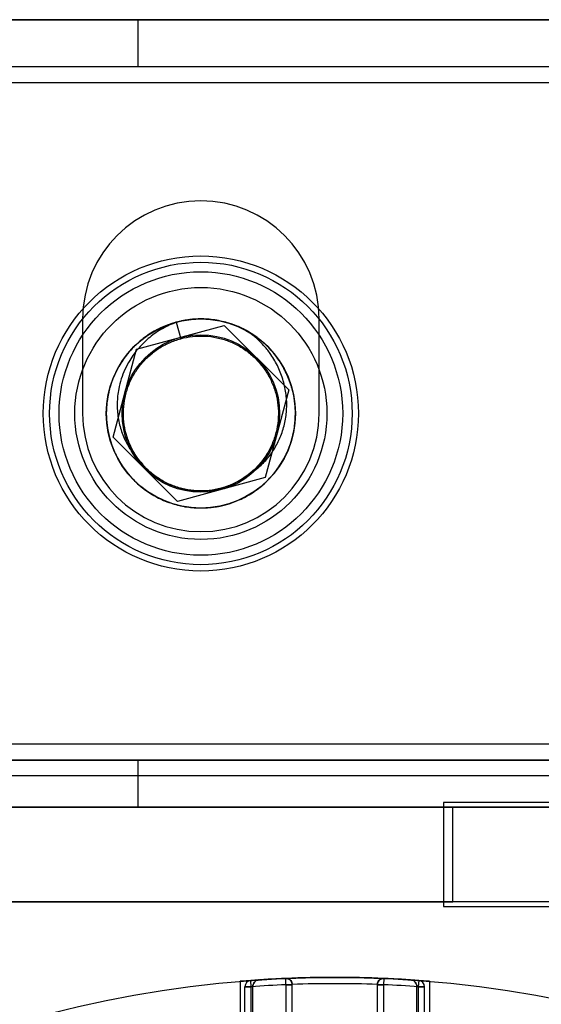
# Model space of a CAD drawing. Units: millimetres. Extents: x 5 to 292, y -15 to 205.
# Drawn here: x 61 to 61, y 91 to 93 of the extents above; entities that cross this region are included whole.
import ezdxf

# ---------------------------------------------------------------- set-up
doc = ezdxf.new("R2010")
doc.units = ezdxf.units.MM

msp = doc.modelspace()

# ---------------------------------------------------------------- linework, layer by layer
at = {"color": 7, "linetype": 'Continuous', "lineweight": 25}
for p, q in [((66.1008, 92.6925), (60.2827, 92.6925)), ((60.6463, 92.6925), (60.8736, 92.6925)), ((101.2827, 92.6925), (60.6463, 92.6925)), ((60.8736, 92.6925), (63.0554, 92.6925)), ((60.8736, 92.6925), (60.8736, 92.6243)), ((60.8736, 92.6243), (60.6463, 92.6243)), ((101.2827, 92.6243), (60.6463, 92.6243)), ((63.0554, 92.6243), (60.8736, 92.6243)), ((101.2827, 92.6016), (60.6463, 92.6016)), ((60.794, 92.2607), (60.794, 92.1243)), ((61.1349, 92.1243), (61.1349, 92.2607)), ((60.8715, 92.2169), (60.9982, 92.2511)), ((60.9289, 92.2559), (60.9354, 92.2322)), ((60.9982, 92.2511), (61.0912, 92.1585)), ((60.8378, 92.0901), (60.8715, 92.2169)), ((61.0912, 92.1585), (61.0574, 92.0317)), ((60.9308, 91.9975), (60.8378, 92.0901)), ((61.0574, 92.0317), (60.9308, 91.9975)), ((101.2827, 91.647), (60.6463, 91.647)), ((60.6463, 91.6243), (60.8736, 91.6243)), ((101.2827, 91.6243), (60.6463, 91.6243)), ((60.8736, 91.6243), (63.0554, 91.6243)), ((60.8736, 91.6243), (60.8736, 91.5561)), ((66.3281, 91.6016), (60.2827, 91.6016)), ((61.7963, 91.5629), (61.3145, 91.5629)), ((61.3145, 91.5629), (61.3145, 91.4129)), ((66.3281, 91.5561), (60.2827, 91.5561)), ((60.419, 91.5561), (61.3281, 91.5561)), ((60.8736, 91.5561), (60.6463, 91.5561)), ((101.2827, 91.5561), (60.6463, 91.5561)), ((60.8736, 91.5561), (63.0554, 91.5561)), ((61.3281, 91.5561), (61.7827, 91.5561)), ((61.3281, 91.4197), (61.3281, 91.5561)), ((66.3281, 91.4197), (60.2827, 91.4197)), ((60.419, 91.4197), (61.3281, 91.4197)), ((61.7827, 91.4197), (61.3281, 91.4197)), ((61.3145, 91.4129), (61.7963, 91.4129)), ((61.0213, 91.305), (61.0213, 91.2365)), ((61.0372, 91.2971), (61.0365, 91.3062)), ((61.0372, 91.2971), (61.0365, 91.3062)), ((61.0372, 91.2971), (61.0365, 91.3062)), ((61.0372, 91.2971), (61.0365, 91.3062)), ((61.0872, 91.3), (61.0868, 91.3091)), ((61.0872, 91.3), (61.0868, 91.3091)), ((61.2285, 91.3091), (61.2281, 91.3)), ((61.2285, 91.3091), (61.2281, 91.3)), ((61.2788, 91.3062), (61.2781, 91.2971)), ((61.2788, 91.3062), (61.2781, 91.2971)), ((61.2788, 91.3062), (61.2781, 91.2971)), ((61.2788, 91.3062), (61.2781, 91.2971)), ((61.294, 91.305), (61.294, 91.2365)), ((61.0281, 91.2371), (61.0281, 91.2971)), ((61.0372, 91.2971), (61.0281, 91.2971)), ((61.0281, 91.2971), (61.0372, 91.2971)), ((61.0372, 91.2971), (61.0281, 91.2971)), ((61.0281, 91.2971), (61.0372, 91.2971)), ((61.0372, 91.2378), (61.0372, 91.2971)), ((61.0395, 91.2973), (61.0395, 91.2979)), ((61.0395, 91.2979), (61.0395, 91.2973)), ((61.0395, 91.238), (61.0395, 91.2973)), ((61.0872, 91.3), (61.0872, 91.2409)), ((61.0963, 91.3), (61.0872, 91.3)), ((61.0872, 91.3), (61.0963, 91.3)), ((61.0963, 91.2413), (61.0963, 91.3)), ((61.219, 91.2413), (61.219, 91.3)), ((61.2281, 91.3), (61.219, 91.3)), ((61.219, 91.3), (61.2281, 91.3)), ((61.2281, 91.3), (61.2281, 91.2409)), ((61.2758, 91.2973), (61.2758, 91.2979)), ((61.2758, 91.2979), (61.2758, 91.2973)), ((61.2758, 91.238), (61.2758, 91.2973)), ((61.2781, 91.2971), (61.2781, 91.2378)), ((61.2872, 91.2971), (61.2781, 91.2971)), ((61.2781, 91.2971), (61.2872, 91.2971)), ((61.2872, 91.2971), (61.2781, 91.2971)), ((61.2781, 91.2971), (61.2872, 91.2971)), ((61.2872, 91.2371), (61.2872, 91.2971))]:
    msp.add_line(p, q, dxfattribs=at)
for centre, radius in [((60.9645, 92.1243), 0.2273), ((60.9645, 92.1243), 0.2273), ((60.9645, 92.1243), 0.2182), ((60.9645, 92.1243), 0.2182), ((60.9645, 92.1243), 0.2045), ((60.9645, 92.1243), 0.2045), ((60.9645, 92.1243), 0.1818), ((60.9645, 92.1243), 0.1818), ((60.9645, 92.1243), 0.1364), ((60.9645, 92.1243), 0.1136), ((60.9645, 92.1243), 0.1136), ((61.1577, 89.6743), 1.6364), ((61.1577, 89.6743), 1.6364)]:
    msp.add_circle(centre, radius, dxfattribs=at)
for centre, radius, start, end in [((60.9645, 92.2607), 0.1705, 0, 180), ((60.9645, 92.2607), 0.1705, 0, 180), ((60.9645, 92.1243), 0.1364, 60.107, 105.107), ((60.9645, 92.1243), 0.1364, 105.107, 60.107), ((60.9645, 92.1243), 0.1705, 180, 0), ((60.9645, 92.1243), 0.1705, 180, 0), ((61.1577, 89.6743), 1.6364, 85.2198, 94.7802), ((61.1577, 89.6743), 1.6364, 85.2198, 94.7802), ((61.0372, 91.2971), 0.00909, 94.2451, 180), ((61.0372, 91.2971), 0.00909, 94.2451, 180), ((61.0372, 91.2971), 0.00909, 94.2451, 180), ((61.0372, 91.2971), 0.00909, 94.2451, 180), ((61.1577, 89.6743), 1.6364, 92.4815, 94.2451), ((61.1577, 89.6743), 1.6364, 92.4815, 94.2451), ((61.1577, 89.6743), 1.6364, 93.8439, 94.2451), ((61.1577, 89.6743), 1.6364, 93.8439, 94.2451), ((61.1577, 89.6743), 1.6364, 87.5185, 92.4815), ((61.1577, 89.6743), 1.6364, 87.5185, 92.4815), ((61.0872, 91.3), 0.00909, 0, 92.4815), ((61.0872, 91.3), 0.00909, 0, 92.4815), ((61.2281, 91.3), 0.00909, 87.5185, 180), ((61.2281, 91.3), 0.00909, 87.5185, 180), ((61.1577, 89.6743), 1.6364, 85.7549, 87.5185), ((61.1577, 89.6743), 1.6364, 85.7549, 87.5185), ((61.1577, 89.6743), 1.6364, 85.7549, 86.1561), ((61.1577, 89.6743), 1.6364, 85.7549, 86.1561), ((61.2781, 91.2971), 0.00909, 0, 85.7549), ((61.2781, 91.2971), 0.00909, 0, 85.7549), ((61.2781, 91.2971), 0.00909, 0, 85.7549), ((61.2781, 91.2971), 0.00909, 0, 85.7549), ((61.1577, 89.6743), 1.6273, 92.4815, 94.2451), ((61.1577, 89.6743), 1.6273, 92.4815, 94.2451), ((61.1577, 89.6743), 1.6273, 94.1648, 94.2451), ((61.1577, 89.6743), 1.6273, 94.1648, 94.2451), ((61.1577, 89.6743), 1.6273, 87.8386, 92.1614), ((61.1577, 89.6743), 1.6273, 87.8386, 92.1614), ((61.0872, 91.3), 0.00909, 0, 2.3214), ((61.0872, 91.3), 0.00909, 0, 2.3214), ((61.2281, 91.3), 0.00909, 177.6786, 180), ((61.2281, 91.3), 0.00909, 177.6786, 180), ((61.1577, 89.6743), 1.6273, 85.7549, 87.5185), ((61.1577, 89.6743), 1.6273, 85.7549, 87.5185), ((61.1577, 89.6743), 1.6273, 85.7549, 85.8352), ((61.1577, 89.6743), 1.6273, 85.7549, 85.8352)]:
    msp.add_arc(centre, radius, start, end, dxfattribs=at)
for points, knots in [([(60.9289, 92.2559), (60.9358, 92.2575), (60.9497, 92.2606), (60.9713, 92.261), (60.9928, 92.2583), (61.0134, 92.2522), (61.0327, 92.243), (61.0504, 92.2309), (61.066, 92.2162), (61.0792, 92.199), (61.0895, 92.1801), (61.0967, 92.16), (61.1006, 92.139), (61.1013, 92.1175), (61.0985, 92.096), (61.0924, 92.0753), (61.0832, 92.0561), (61.0711, 92.0384), (61.0564, 92.0228), (61.0392, 92.0095), (61.0203, 91.9993), (61.0002, 91.9921), (60.9792, 91.9882), (60.9577, 91.9875), (60.9362, 91.9903), (60.9155, 91.9964), (60.8963, 92.0056), (60.8786, 92.0176), (60.863, 92.0324), (60.8497, 92.0496), (60.8395, 92.0685), (60.8323, 92.0886), (60.8284, 92.1096), (60.8277, 92.1311), (60.8305, 92.1526), (60.8366, 92.1732), (60.8458, 92.1925), (60.8578, 92.2102), (60.8726, 92.2258), (60.8898, 92.239), (60.9087, 92.2493), (60.9288, 92.2565), (60.9498, 92.2604), (60.9713, 92.2611), (60.9928, 92.2583), (61.0134, 92.2522), (61.0327, 92.243), (61.0504, 92.2309), (61.066, 92.2162), (61.0792, 92.199), (61.0895, 92.1801), (61.0967, 92.16), (61.1006, 92.139), (61.1013, 92.1175), (61.0985, 92.096), (61.0924, 92.0753), (61.0832, 92.0561), (61.0711, 92.0384), (61.0564, 92.0228), (61.0392, 92.0095), (61.0203, 91.9993), (61.0002, 91.9921), (60.9792, 91.9882), (60.9577, 91.9875), (60.9362, 91.9903), (60.9155, 91.9964), (60.8963, 92.0056), (60.8786, 92.0176), (60.863, 92.0324), (60.8497, 92.0496), (60.8395, 92.0685), (60.8323, 92.0886), (60.8284, 92.1096), (60.8277, 92.1311), (60.8305, 92.1526), (60.8366, 92.1732), (60.8458, 92.1925), (60.8578, 92.2102), (60.8726, 92.2258), (60.8898, 92.239), (60.9087, 92.2493), (60.9288, 92.2565), (60.9498, 92.2604), (60.9713, 92.2611), (60.9928, 92.2583), (61.0134, 92.2522), (61.0327, 92.243), (61.0504, 92.2309), (61.066, 92.2162), (61.0792, 92.199), (61.0895, 92.1801), (61.0967, 92.16), (61.1006, 92.139), (61.1013, 92.1175), (61.0985, 92.096), (61.0924, 92.0753), (61.0832, 92.0561), (61.0711, 92.0384), (61.0564, 92.0228), (61.0392, 92.0095), (61.0203, 91.9993), (61.0002, 91.9921), (60.9792, 91.9882), (60.9577, 91.9875), (60.9362, 91.9903), (60.9155, 91.9964), (60.8963, 92.0056), (60.8786, 92.0176), (60.863, 92.0324), (60.8497, 92.0496), (60.8395, 92.0685), (60.8323, 92.0886), (60.8284, 92.1096), (60.8277, 92.1311), (60.8305, 92.1526), (60.8366, 92.1732), (60.8458, 92.1925), (60.8578, 92.2102), (60.8726, 92.2258), (60.8898, 92.239), (60.9087, 92.2493), (60.9288, 92.2565), (60.9498, 92.2604), (60.9713, 92.2611), (60.9928, 92.2583), (61.0134, 92.2522), (61.0327, 92.243), (61.0504, 92.2309), (61.066, 92.2162), (61.0792, 92.199), (61.0895, 92.1801), (61.0967, 92.16), (61.1006, 92.139), (61.1013, 92.1175), (61.0985, 92.096), (61.0924, 92.0753), (61.0832, 92.0561), (61.0711, 92.0384), (61.0564, 92.0228), (61.0392, 92.0095), (61.0203, 91.9993), (61.0002, 91.9921), (60.9792, 91.9882), (60.9577, 91.9875), (60.9362, 91.9903), (60.9155, 91.9964), (60.8963, 92.0056), (60.8786, 92.0176), (60.863, 92.0324), (60.8497, 92.0496), (60.8395, 92.0685), (60.8323, 92.0886), (60.8284, 92.1096), (60.8277, 92.1311), (60.8305, 92.1526), (60.8366, 92.1732), (60.8458, 92.1925), (60.8578, 92.2102), (60.8726, 92.2258), (60.8898, 92.239), (60.9087, 92.2493), (60.9288, 92.2565), (60.9498, 92.2604), (60.9713, 92.2611), (60.9928, 92.2583), (61.0134, 92.2522), (61.0327, 92.243), (61.0504, 92.2309), (61.066, 92.2162), (61.0792, 92.199), (61.0895, 92.1801), (61.0967, 92.16), (61.1006, 92.139), (61.1013, 92.1175), (61.0985, 92.096), (61.0924, 92.0753), (61.0832, 92.0561), (61.0711, 92.0384), (61.0564, 92.0228), (61.0392, 92.0095), (61.0203, 91.9993), (61.0002, 91.9921), (60.9792, 91.9882), (60.9577, 91.9875), (60.9362, 91.9903), (60.9155, 91.9964), (60.8963, 92.0056), (60.8786, 92.0176), (60.863, 92.0324), (60.8497, 92.0496), (60.8395, 92.0685), (60.8323, 92.0886), (60.8284, 92.1096), (60.8277, 92.1311), (60.8305, 92.1526), (60.8366, 92.1732), (60.8458, 92.1925), (60.8578, 92.2102), (60.8726, 92.2258), (60.8898, 92.239), (60.9087, 92.2493), (60.9288, 92.2565), (60.9498, 92.2604), (60.9713, 92.2611), (60.9928, 92.2583), (61.0134, 92.2522), (61.0327, 92.243), (61.0504, 92.2309), (61.066, 92.2162), (61.0792, 92.199), (61.0895, 92.1801), (61.0967, 92.16), (61.1006, 92.139), (61.1013, 92.1175), (61.0985, 92.096), (61.0924, 92.0753), (61.0832, 92.0561), (61.0711, 92.0384), (61.0564, 92.0228), (61.0392, 92.0095), (61.0203, 91.9993), (61.0002, 91.9921), (60.9792, 91.9882), (60.9577, 91.9875), (60.9362, 91.9903), (60.9155, 91.9964), (60.8963, 92.0056), (60.8786, 92.0176), (60.863, 92.0324), (60.8497, 92.0496), (60.8395, 92.0685), (60.8323, 92.0886), (60.8284, 92.1096), (60.8277, 92.1311), (60.8305, 92.1526), (60.8366, 92.1732), (60.8458, 92.1925), (60.8578, 92.2102), (60.8726, 92.2258), (60.8898, 92.239), (60.9087, 92.2493), (60.9288, 92.2565), (60.9498, 92.2604), (60.9713, 92.2611), (60.9928, 92.2583), (61.0134, 92.2522), (61.0327, 92.243), (61.0504, 92.2309), (61.066, 92.2162), (61.0792, 92.199), (61.0895, 92.1801), (61.0967, 92.16), (61.1006, 92.139), (61.1013, 92.1175), (61.0985, 92.096), (61.0924, 92.0753), (61.0832, 92.0561), (61.0711, 92.0384), (61.0564, 92.0228), (61.0392, 92.0095), (61.0203, 91.9993), (61.0002, 91.9921), (60.9792, 91.9882), (60.9577, 91.9875), (60.9362, 91.9903), (60.9155, 91.9964), (60.8963, 92.0056), (60.8786, 92.0176), (60.863, 92.0324), (60.8497, 92.0496), (60.8395, 92.0685), (60.8323, 92.0886), (60.8284, 92.1096), (60.8277, 92.1311), (60.8305, 92.1526), (60.8366, 92.1732), (60.8458, 92.1925), (60.8578, 92.2102), (60.8726, 92.2258), (60.8898, 92.239), (60.9087, 92.2493), (60.9288, 92.2565), (60.9498, 92.2604), (60.9713, 92.2611), (60.9928, 92.2583), (61.0134, 92.2522), (61.0327, 92.243), (61.0504, 92.2309), (61.066, 92.2162), (61.0792, 92.199), (61.0895, 92.1801), (61.0967, 92.16), (61.1006, 92.139), (61.1013, 92.1175), (61.0985, 92.096), (61.0924, 92.0753), (61.0832, 92.0561), (61.0711, 92.0384), (61.0564, 92.0228), (61.0392, 92.0095), (61.0203, 91.9993), (61.0002, 91.9921), (60.9792, 91.9882), (60.9577, 91.9875), (60.9362, 91.9903), (60.9155, 91.9964), (60.8963, 92.0056), (60.8786, 92.0176), (60.863, 92.0324), (60.8497, 92.0496), (60.8395, 92.0685), (60.8323, 92.0886), (60.8284, 92.1096), (60.8277, 92.1311), (60.8305, 92.1526), (60.8366, 92.1732), (60.8458, 92.1925), (60.8578, 92.2102), (60.8726, 92.2258), (60.8898, 92.239), (60.9087, 92.2493), (60.9288, 92.2565), (60.9498, 92.2604), (60.9713, 92.2611), (60.9928, 92.2583), (61.0134, 92.2522), (61.0327, 92.243), (61.0504, 92.2309), (61.066, 92.2162), (61.0792, 92.199), (61.0895, 92.1801), (61.0967, 92.16), (61.1006, 92.139), (61.1013, 92.1175), (61.0985, 92.096), (61.0924, 92.0753), (61.0832, 92.0561), (61.0711, 92.0384), (61.0564, 92.0228), (61.0392, 92.0095), (61.0203, 91.9993), (61.0002, 91.9921), (60.9792, 91.9882), (60.9577, 91.9875), (60.9362, 91.9903), (60.9155, 91.9964), (60.8963, 92.0056), (60.8786, 92.0176), (60.863, 92.0324), (60.8497, 92.0496), (60.8395, 92.0685), (60.8323, 92.0886), (60.8284, 92.1096), (60.8277, 92.1311), (60.8305, 92.1526), (60.8366, 92.1732), (60.8458, 92.1925), (60.8578, 92.2102), (60.8726, 92.2258), (60.8898, 92.239), (60.9086, 92.2495), (60.9222, 92.2538), (60.9289, 92.2559)], [0, 0, 0, 0, 0.002743, 0.005538, 0.008351, 0.011146, 0.013889, 0.016632, 0.019427, 0.02224, 0.025035, 0.027778, 0.030521, 0.033316, 0.036129, 0.038924, 0.041667, 0.04441, 0.047205, 0.050017, 0.052812, 0.055556, 0.058299, 0.061094, 0.063906, 0.066701, 0.069444, 0.072188, 0.074983, 0.077795, 0.08059, 0.083333, 0.086076, 0.088871, 0.091684, 0.094479, 0.097222, 0.099965, 0.10276, 0.105573, 0.108368, 0.111111, 0.113854, 0.116649, 0.119462, 0.122257, 0.125, 0.127743, 0.130538, 0.133351, 0.136146, 0.138889, 0.141632, 0.144427, 0.14724, 0.150035, 0.152778, 0.155521, 0.158316, 0.161129, 0.163924, 0.166667, 0.16941, 0.172205, 0.175017, 0.177812, 0.180556, 0.183299, 0.186094, 0.188906, 0.191701, 0.194444, 0.197188, 0.199983, 0.202795, 0.20559, 0.208333, 0.211076, 0.213871, 0.216684, 0.219479, 0.222222, 0.224965, 0.22776, 0.230573, 0.233368, 0.236111, 0.238854, 0.241649, 0.244462, 0.247257, 0.25, 0.252743, 0.255538, 0.258351, 0.261146, 0.263889, 0.266632, 0.269427, 0.27224, 0.275035, 0.277778, 0.280521, 0.283316, 0.286129, 0.288924, 0.291667, 0.29441, 0.297205, 0.300017, 0.302812, 0.305556, 0.308299, 0.311094, 0.313906, 0.316701, 0.319444, 0.322188, 0.324983, 0.327795, 0.33059, 0.333333, 0.336076, 0.338871, 0.341684, 0.344479, 0.347222, 0.349965, 0.35276, 0.355573, 0.358368, 0.361111, 0.363854, 0.366649, 0.369462, 0.372257, 0.375, 0.377743, 0.380538, 0.383351, 0.386146, 0.388889, 0.391632, 0.394427, 0.39724, 0.400035, 0.402778, 0.405521, 0.408316, 0.411129, 0.413924, 0.416667, 0.41941, 0.422205, 0.425017, 0.427812, 0.430556, 0.433299, 0.436094, 0.438906, 0.441701, 0.444444, 0.447188, 0.449983, 0.452795, 0.45559, 0.458333, 0.461076, 0.463871, 0.466684, 0.469479, 0.472222, 0.474965, 0.47776, 0.480573, 0.483368, 0.486111, 0.488854, 0.491649, 0.494462, 0.497257, 0.5, 0.502743, 0.505538, 0.508351, 0.511146, 0.513889, 0.516632, 0.519427, 0.52224, 0.525035, 0.527778, 0.530521, 0.533316, 0.536129, 0.538924, 0.541667, 0.54441, 0.547205, 0.550017, 0.552812, 0.555556, 0.558299, 0.561094, 0.563906, 0.566701, 0.569444, 0.572188, 0.574983, 0.577795, 0.58059, 0.583333, 0.586076, 0.588871, 0.591684, 0.594479, 0.597222, 0.599965, 0.60276, 0.605573, 0.608368, 0.611111, 0.613854, 0.616649, 0.619462, 0.622257, 0.625, 0.627743, 0.630538, 0.633351, 0.636146, 0.638889, 0.641632, 0.644427, 0.64724, 0.650035, 0.652778, 0.655521, 0.658316, 0.661129, 0.663924, 0.666667, 0.66941, 0.672205, 0.675017, 0.677812, 0.680556, 0.683299, 0.686094, 0.688906, 0.691701, 0.694444, 0.697188, 0.699983, 0.702795, 0.70559, 0.708333, 0.711076, 0.713871, 0.716684, 0.719479, 0.722222, 0.724965, 0.72776, 0.730573, 0.733368, 0.736111, 0.738854, 0.741649, 0.744462, 0.747257, 0.75, 0.752743, 0.755538, 0.758351, 0.761146, 0.763889, 0.766632, 0.769427, 0.77224, 0.775035, 0.777778, 0.780521, 0.783316, 0.786129, 0.788924, 0.791667, 0.79441, 0.797205, 0.800017, 0.802812, 0.805556, 0.808299, 0.811094, 0.813906, 0.816701, 0.819444, 0.822188, 0.824983, 0.827795, 0.83059, 0.833333, 0.836076, 0.838871, 0.841684, 0.844479, 0.847222, 0.849965, 0.85276, 0.855573, 0.858368, 0.861111, 0.863854, 0.866649, 0.869462, 0.872257, 0.875, 0.877743, 0.880538, 0.883351, 0.886146, 0.888889, 0.891632, 0.894427, 0.89724, 0.900035, 0.902778, 0.905521, 0.908316, 0.911129, 0.913924, 0.916667, 0.91941, 0.922205, 0.925017, 0.927812, 0.930556, 0.933299, 0.936094, 0.938906, 0.941701, 0.944444, 0.947188, 0.949983, 0.952795, 0.95559, 0.958333, 0.961076, 0.963871, 0.966684, 0.969479, 0.972222, 0.974965, 0.97776, 0.980573, 0.983368, 0.986111, 0.988854, 0.991649, 0.994462, 0.997257, 1, 1, 1, 1]), ([(60.9289, 92.2559), (60.9222, 92.2531), (60.9086, 92.2473), (60.8904, 92.2346), (60.8745, 92.2191), (60.8628, 92.2032), (60.8548, 92.188), (60.8494, 92.1742), (60.8452, 92.1579), (60.8433, 92.139), (60.8447, 92.1181), (60.8497, 92.0981), (60.8572, 92.0811), (60.8661, 92.067), (60.8727, 92.0597), (60.8759, 92.0561)], [0, 0, 0, 0, 0.090277, 0.180553, 0.2708, 0.361047, 0.421201, 0.481552, 0.541673, 0.62749, 0.713308, 0.796704, 0.880051, 0.940025, 1, 1, 1, 1]), ([(61.0327, 92.0358), (61.0379, 92.0392), (61.0483, 92.0462), (61.0614, 92.0598), (61.0721, 92.0752), (61.0805, 92.0924), (61.0862, 92.1113), (61.0888, 92.1313), (61.088, 92.1516), (61.0838, 92.1719), (61.0764, 92.1913), (61.0669, 92.2081), (61.0561, 92.2218), (61.045, 92.2331), (61.0366, 92.2394), (61.0324, 92.2425)], [0, 0, 0, 0, 0.076564, 0.153128, 0.229552, 0.306002, 0.387831, 0.469661, 0.552919, 0.636217, 0.721793, 0.807368, 0.871501, 0.935867, 1, 1, 1, 1]), ([(60.8759, 92.0561), (60.8731, 92.0601), (60.8674, 92.0681), (60.861, 92.0813), (60.856, 92.096), (60.8529, 92.1122), (60.8524, 92.1299), (60.8547, 92.1475), (60.8597, 92.1644), (60.8672, 92.1802), (60.8771, 92.1947), (60.8892, 92.2075), (60.9032, 92.2183), (60.9188, 92.2268), (60.9352, 92.2326), (60.9524, 92.2359), (60.9701, 92.2364), (60.9877, 92.2341), (61.0046, 92.2291), (61.0204, 92.2216), (61.0349, 92.2117), (61.0477, 92.1996), (61.0585, 92.1855), (61.067, 92.17), (61.0728, 92.1535), (61.0761, 92.1363), (61.0766, 92.1187), (61.0743, 92.1011), (61.0693, 92.0842), (61.0618, 92.0684), (61.0519, 92.0539), (61.0398, 92.0411), (61.0257, 92.0302), (61.0102, 92.0218), (60.9937, 92.016), (60.9765, 92.0127), (60.9589, 92.0122), (60.9413, 92.0145), (60.9244, 92.0195), (60.9094, 92.0266), (60.8965, 92.0352), (60.8855, 92.0448), (60.8757, 92.0559), (60.8675, 92.0682), (60.861, 92.0813), (60.856, 92.096), (60.8529, 92.1122), (60.8524, 92.1299), (60.8547, 92.1475), (60.8597, 92.1644), (60.8672, 92.1802), (60.8771, 92.1947), (60.8892, 92.2075), (60.9032, 92.2183), (60.9188, 92.2268), (60.9352, 92.2326), (60.9524, 92.2359), (60.9701, 92.2364), (60.9877, 92.2341), (61.0046, 92.2291), (61.0204, 92.2216), (61.0349, 92.2117), (61.0477, 92.1996), (61.0585, 92.1855), (61.067, 92.17), (61.0728, 92.1535), (61.0761, 92.1363), (61.0766, 92.1187), (61.0743, 92.1011), (61.0693, 92.0842), (61.0618, 92.0684), (61.0519, 92.0539), (61.0398, 92.0411), (61.0257, 92.0302), (61.0102, 92.0218), (60.9937, 92.016), (60.9765, 92.0127), (60.9589, 92.0122), (60.9413, 92.0145), (60.9244, 92.0195), (60.9094, 92.0266), (60.8965, 92.0352), (60.8855, 92.0448), (60.8757, 92.0559), (60.8675, 92.0682), (60.861, 92.0813), (60.856, 92.096), (60.8529, 92.1122), (60.8524, 92.1299), (60.8547, 92.1475), (60.8597, 92.1644), (60.8672, 92.1802), (60.8771, 92.1947), (60.8892, 92.2075), (60.9032, 92.2183), (60.9188, 92.2268), (60.9352, 92.2326), (60.9524, 92.2359), (60.9701, 92.2364), (60.9877, 92.2341), (61.0046, 92.2291), (61.0204, 92.2216), (61.0349, 92.2117), (61.0477, 92.1996), (61.0585, 92.1855), (61.067, 92.17), (61.0728, 92.1535), (61.0761, 92.1363), (61.0766, 92.1187), (61.0743, 92.1011), (61.0693, 92.0842), (61.0618, 92.0684), (61.0519, 92.0539), (61.0398, 92.0411), (61.0257, 92.0302), (61.0102, 92.0218), (60.9937, 92.016), (60.9765, 92.0127), (60.9589, 92.0122), (60.9413, 92.0145), (60.9244, 92.0195), (60.9094, 92.0266), (60.8965, 92.0352), (60.8855, 92.0448), (60.8757, 92.0559), (60.8675, 92.0682), (60.861, 92.0813), (60.856, 92.096), (60.8529, 92.1122), (60.8524, 92.1299), (60.8547, 92.1475), (60.8597, 92.1644), (60.8672, 92.1802), (60.8771, 92.1947), (60.8892, 92.2075), (60.9032, 92.2183), (60.9188, 92.2268), (60.9352, 92.2326), (60.9524, 92.2359), (60.9701, 92.2364), (60.9877, 92.2341), (61.0046, 92.2291), (61.0204, 92.2216), (61.0349, 92.2117), (61.0477, 92.1996), (61.0585, 92.1855), (61.067, 92.17), (61.0728, 92.1535), (61.0761, 92.1363), (61.0766, 92.1187), (61.0743, 92.1011), (61.0693, 92.0842), (61.0618, 92.0684), (61.0519, 92.0539), (61.0398, 92.0411), (61.0257, 92.0302), (61.0102, 92.0218), (60.9937, 92.016), (60.9765, 92.0127), (60.9589, 92.0122), (60.9413, 92.0145), (60.9244, 92.0195), (60.9094, 92.0266), (60.8965, 92.0352), (60.8855, 92.0448), (60.8757, 92.0559), (60.8675, 92.0682), (60.861, 92.0813), (60.856, 92.096), (60.8529, 92.1122), (60.8524, 92.1299), (60.8547, 92.1475), (60.8597, 92.1644), (60.8672, 92.1802), (60.8771, 92.1947), (60.8892, 92.2075), (60.9032, 92.2183), (60.9188, 92.2268), (60.9352, 92.2326), (60.9524, 92.2359), (60.9701, 92.2364), (60.9877, 92.2341), (61.0046, 92.2291), (61.0204, 92.2216), (61.0349, 92.2117), (61.0477, 92.1996), (61.0585, 92.1855), (61.067, 92.17), (61.0728, 92.1535), (61.0761, 92.1363), (61.0766, 92.1187), (61.0743, 92.1011), (61.0693, 92.0842), (61.0618, 92.0684), (61.0519, 92.0539), (61.0398, 92.0411), (61.0257, 92.0302), (61.0102, 92.0218), (60.9937, 92.016), (60.9765, 92.0127), (60.9589, 92.0122), (60.9413, 92.0145), (60.9244, 92.0195), (60.9094, 92.0266), (60.8965, 92.0352), (60.8855, 92.0448), (60.8757, 92.0559), (60.8675, 92.0682), (60.861, 92.0813), (60.856, 92.096), (60.8529, 92.1122), (60.8524, 92.1299), (60.8547, 92.1475), (60.8597, 92.1644), (60.8672, 92.1802), (60.8771, 92.1947), (60.8892, 92.2075), (60.9032, 92.2183), (60.9188, 92.2268), (60.9352, 92.2326), (60.9524, 92.2359), (60.9701, 92.2364), (60.9877, 92.2341), (61.0046, 92.2291), (61.0204, 92.2216), (61.0349, 92.2117), (61.0477, 92.1996), (61.0585, 92.1855), (61.067, 92.17), (61.0728, 92.1535), (61.0761, 92.1363), (61.0766, 92.1187), (61.0743, 92.1011), (61.0693, 92.0842), (61.0618, 92.0684), (61.0519, 92.0539), (61.0398, 92.0411), (61.0257, 92.0302), (61.0102, 92.0218), (60.9937, 92.016), (60.9765, 92.0127), (60.9589, 92.0122), (60.9413, 92.0145), (60.9244, 92.0195), (60.9094, 92.0266), (60.8965, 92.0352), (60.8855, 92.0448), (60.8757, 92.0559), (60.8675, 92.0682), (60.861, 92.0813), (60.856, 92.096), (60.8529, 92.1122), (60.8524, 92.1299), (60.8547, 92.1475), (60.8597, 92.1644), (60.8672, 92.1802), (60.8771, 92.1947), (60.8892, 92.2075), (60.9032, 92.2183), (60.9188, 92.2268), (60.9352, 92.2326), (60.9524, 92.2359), (60.9701, 92.2364), (60.9877, 92.2341), (61.0046, 92.2291), (61.0204, 92.2216), (61.0349, 92.2117), (61.0477, 92.1996), (61.0585, 92.1855), (61.067, 92.17), (61.0728, 92.1535), (61.0761, 92.1363), (61.0766, 92.1187), (61.0743, 92.1011), (61.0693, 92.0842), (61.0618, 92.0684), (61.0519, 92.0539), (61.0398, 92.0411), (61.0257, 92.0302), (61.0102, 92.0218), (60.9937, 92.016), (60.9765, 92.0127), (60.9589, 92.0122), (60.9413, 92.0145), (60.9244, 92.0195), (60.9094, 92.0266), (60.8965, 92.0352), (60.8855, 92.0448), (60.8757, 92.0559), (60.8675, 92.0682), (60.861, 92.0813), (60.856, 92.096), (60.8529, 92.1122), (60.8524, 92.1299), (60.8547, 92.1475), (60.8597, 92.1644), (60.8672, 92.1802), (60.8771, 92.1947), (60.8892, 92.2075), (60.9032, 92.2183), (60.9188, 92.2268), (60.9352, 92.2326), (60.9524, 92.2359), (60.9701, 92.2364), (60.9877, 92.2341), (61.0046, 92.2291), (61.0204, 92.2216), (61.0349, 92.2117), (61.0477, 92.1996), (61.0585, 92.1855), (61.067, 92.17), (61.0728, 92.1535), (61.0761, 92.1363), (61.0766, 92.1187), (61.0743, 92.1011), (61.0693, 92.0842), (61.0618, 92.0684), (61.0519, 92.0539), (61.0398, 92.0411), (61.0257, 92.0302), (61.0102, 92.0218), (60.9937, 92.016), (60.9765, 92.0127), (60.9589, 92.0122), (60.9413, 92.0145), (60.9244, 92.0195), (60.9094, 92.0266), (60.8965, 92.0352), (60.8855, 92.0448), (60.8757, 92.0559), (60.8675, 92.0682), (60.861, 92.0813), (60.856, 92.096), (60.8529, 92.1122), (60.8524, 92.1299), (60.8547, 92.1475), (60.8597, 92.1644), (60.8672, 92.1802), (60.8771, 92.1947), (60.8892, 92.2075), (60.9032, 92.2183), (60.9188, 92.2268), (60.9352, 92.2326), (60.9524, 92.2359), (60.9701, 92.2364), (60.9877, 92.2341), (61.0046, 92.2291), (61.0204, 92.2216), (61.0349, 92.2117), (61.0477, 92.1996), (61.0585, 92.1855), (61.067, 92.17), (61.0728, 92.1535), (61.0761, 92.1363), (61.0766, 92.1187), (61.0743, 92.1011), (61.0693, 92.0842), (61.0618, 92.0684), (61.0519, 92.0539), (61.0398, 92.0411), (61.0257, 92.0302), (61.0102, 92.0218), (60.9937, 92.016), (60.9765, 92.0127), (60.9589, 92.0122), (60.9413, 92.0145), (60.9244, 92.0195), (60.9094, 92.0266), (60.8965, 92.0352), (60.8855, 92.0448), (60.8757, 92.0559), (60.8675, 92.0682), (60.861, 92.0813), (60.856, 92.096), (60.8529, 92.1122), (60.8524, 92.1299), (60.8547, 92.1475), (60.8597, 92.1644), (60.8672, 92.1802), (60.8771, 92.1947), (60.8892, 92.2075), (60.9033, 92.2183), (60.9187, 92.2269), (60.9298, 92.2304), (60.9354, 92.2322)], [0, 0, 0, 0, 0.002264, 0.004508, 0.006713, 0.009364, 0.012065, 0.014784, 0.017485, 0.020136, 0.022786, 0.025488, 0.028206, 0.030907, 0.033558, 0.036209, 0.03891, 0.041628, 0.044329, 0.04698, 0.049631, 0.052332, 0.05505, 0.057751, 0.060402, 0.063053, 0.065754, 0.068473, 0.071174, 0.073825, 0.076476, 0.079177, 0.081895, 0.084596, 0.087247, 0.089898, 0.092599, 0.095317, 0.098018, 0.100669, 0.102875, 0.105119, 0.107382, 0.109646, 0.11189, 0.114096, 0.116747, 0.119448, 0.122166, 0.124867, 0.127518, 0.130169, 0.13287, 0.135588, 0.138289, 0.14094, 0.143591, 0.146292, 0.149011, 0.151712, 0.154363, 0.157013, 0.159715, 0.162433, 0.165134, 0.167785, 0.170436, 0.173137, 0.175855, 0.178556, 0.181207, 0.183858, 0.186559, 0.189277, 0.191979, 0.194629, 0.19728, 0.199981, 0.2027, 0.205401, 0.208052, 0.210257, 0.212501, 0.214765, 0.217029, 0.219273, 0.221478, 0.224129, 0.22683, 0.229548, 0.23225, 0.2349, 0.237551, 0.240252, 0.242971, 0.245672, 0.248323, 0.250974, 0.253675, 0.256393, 0.259094, 0.261745, 0.264396, 0.267097, 0.269815, 0.272516, 0.275167, 0.277818, 0.280519, 0.283238, 0.285939, 0.28859, 0.29124, 0.293942, 0.29666, 0.299361, 0.302012, 0.304663, 0.307364, 0.310082, 0.312783, 0.315434, 0.31764, 0.319884, 0.322147, 0.324411, 0.326655, 0.328861, 0.331512, 0.334213, 0.336931, 0.339632, 0.342283, 0.344934, 0.347635, 0.350353, 0.353054, 0.355705, 0.358356, 0.361057, 0.363775, 0.366477, 0.369127, 0.371778, 0.374479, 0.377198, 0.379899, 0.38255, 0.385201, 0.387902, 0.39062, 0.393321, 0.395972, 0.398623, 0.401324, 0.404042, 0.406743, 0.409394, 0.412045, 0.414746, 0.417465, 0.420166, 0.422817, 0.425022, 0.427266, 0.42953, 0.431794, 0.434038, 0.436243, 0.438894, 0.441595, 0.444313, 0.447014, 0.449665, 0.452316, 0.455017, 0.457736, 0.460437, 0.463088, 0.465739, 0.46844, 0.471158, 0.473859, 0.47651, 0.479161, 0.481862, 0.48458, 0.487281, 0.489932, 0.492583, 0.495284, 0.498003, 0.500704, 0.503355, 0.506005, 0.508707, 0.511425, 0.514126, 0.516777, 0.519428, 0.522129, 0.524847, 0.527548, 0.530199, 0.532404, 0.534649, 0.536912, 0.539176, 0.54142, 0.543626, 0.546276, 0.548978, 0.551696, 0.554397, 0.557048, 0.559699, 0.5624, 0.565118, 0.567819, 0.57047, 0.573121, 0.575822, 0.57854, 0.581242, 0.583892, 0.586543, 0.589244, 0.591963, 0.594664, 0.597315, 0.599966, 0.602667, 0.605385, 0.608086, 0.610737, 0.613388, 0.616089, 0.618807, 0.621508, 0.624159, 0.62681, 0.629511, 0.63223, 0.634931, 0.637582, 0.639787, 0.642031, 0.644295, 0.646559, 0.648803, 0.651008, 0.653659, 0.65636, 0.659078, 0.661779, 0.66443, 0.667081, 0.669782, 0.672501, 0.675202, 0.677853, 0.680503, 0.683205, 0.685923, 0.688624, 0.691275, 0.693926, 0.696627, 0.699345, 0.702046, 0.704697, 0.707348, 0.710049, 0.712767, 0.715469, 0.718119, 0.72077, 0.723471, 0.72619, 0.728891, 0.731542, 0.734193, 0.736894, 0.739612, 0.742313, 0.744964, 0.747169, 0.749413, 0.751677, 0.753941, 0.756185, 0.758391, 0.761041, 0.763743, 0.766461, 0.769162, 0.771813, 0.774464, 0.777165, 0.779883, 0.782584, 0.785235, 0.787886, 0.790587, 0.793305, 0.796006, 0.798657, 0.801308, 0.804009, 0.806728, 0.809429, 0.81208, 0.814731, 0.817432, 0.82015, 0.822851, 0.825502, 0.828153, 0.830854, 0.833572, 0.836273, 0.838924, 0.841575, 0.844276, 0.846994, 0.849696, 0.852346, 0.854552, 0.856796, 0.85906, 0.861324, 0.863568, 0.865773, 0.868424, 0.871125, 0.873843, 0.876544, 0.879195, 0.881846, 0.884547, 0.887266, 0.889967, 0.892618, 0.895268, 0.89797, 0.900688, 0.903389, 0.90604, 0.908691, 0.911392, 0.91411, 0.916811, 0.919462, 0.922113, 0.924814, 0.927532, 0.930233, 0.932884, 0.935535, 0.938236, 0.940955, 0.943656, 0.946307, 0.948958, 0.951659, 0.954377, 0.957078, 0.959729, 0.961934, 0.964178, 0.966442, 0.968706, 0.97095, 0.973155, 0.975806, 0.978507, 0.981226, 0.983927, 0.986578, 0.989229, 0.99193, 0.994648, 0.997349, 1, 1, 1, 1]), ([(61.0327, 92.0358), (61.0287, 92.0329), (61.0207, 92.0272), (61.0074, 92.0208), (60.9928, 92.0158), (60.9765, 92.0127), (60.9589, 92.0122), (60.9413, 92.0145), (60.9244, 92.0195), (60.9086, 92.027), (60.8941, 92.0369), (60.8813, 92.049), (60.8704, 92.0631), (60.862, 92.0786), (60.8562, 92.095), (60.8529, 92.1122), (60.8524, 92.1299), (60.8547, 92.1475), (60.8597, 92.1644), (60.8672, 92.1802), (60.8771, 92.1947), (60.8892, 92.2075), (60.9032, 92.2183), (60.9188, 92.2268), (60.9352, 92.2326), (60.9524, 92.2359), (60.9701, 92.2364), (60.9877, 92.2341), (61.0046, 92.2291), (61.0204, 92.2216), (61.0349, 92.2117), (61.0477, 92.1996), (61.0585, 92.1855), (61.067, 92.17), (61.0728, 92.1535), (61.0761, 92.1363), (61.0766, 92.1187), (61.0743, 92.1011), (61.0693, 92.0842), (61.0622, 92.0692), (61.0536, 92.0563), (61.044, 92.0453), (61.0329, 92.0355), (61.0206, 92.0273), (61.0075, 92.0208), (60.9928, 92.0158), (60.9765, 92.0127), (60.9589, 92.0122), (60.9413, 92.0145), (60.9244, 92.0195), (60.9086, 92.027), (60.8941, 92.0369), (60.8813, 92.049), (60.8704, 92.0631), (60.862, 92.0786), (60.8562, 92.095), (60.8529, 92.1122), (60.8524, 92.1299), (60.8547, 92.1475), (60.8597, 92.1644), (60.8672, 92.1802), (60.8771, 92.1947), (60.8892, 92.2075), (60.9032, 92.2183), (60.9188, 92.2268), (60.9352, 92.2326), (60.9524, 92.2359), (60.9701, 92.2364), (60.9877, 92.2341), (61.0046, 92.2291), (61.0204, 92.2216), (61.0349, 92.2117), (61.0477, 92.1996), (61.0585, 92.1855), (61.067, 92.17), (61.0728, 92.1535), (61.0761, 92.1363), (61.0766, 92.1187), (61.0743, 92.1011), (61.0693, 92.0842), (61.0622, 92.0692), (61.0536, 92.0563), (61.044, 92.0453), (61.0329, 92.0355), (61.0206, 92.0273), (61.0075, 92.0208), (60.9928, 92.0158), (60.9765, 92.0127), (60.9589, 92.0122), (60.9413, 92.0145), (60.9244, 92.0195), (60.9086, 92.027), (60.8941, 92.0369), (60.8813, 92.049), (60.8704, 92.0631), (60.862, 92.0786), (60.8562, 92.095), (60.8529, 92.1122), (60.8524, 92.1299), (60.8547, 92.1475), (60.8597, 92.1644), (60.8672, 92.1802), (60.8771, 92.1947), (60.8892, 92.2075), (60.9032, 92.2183), (60.9188, 92.2268), (60.9352, 92.2326), (60.9524, 92.2359), (60.9701, 92.2364), (60.9877, 92.2341), (61.0046, 92.2291), (61.0204, 92.2216), (61.0349, 92.2117), (61.0477, 92.1996), (61.0585, 92.1855), (61.067, 92.17), (61.0728, 92.1535), (61.0761, 92.1363), (61.0766, 92.1187), (61.0743, 92.1011), (61.0693, 92.0842), (61.0622, 92.0692), (61.0536, 92.0563), (61.044, 92.0453), (61.0329, 92.0355), (61.0206, 92.0273), (61.0075, 92.0208), (60.9928, 92.0158), (60.9765, 92.0127), (60.9589, 92.0122), (60.9413, 92.0145), (60.9244, 92.0195), (60.9086, 92.027), (60.8941, 92.0369), (60.8813, 92.049), (60.8704, 92.0631), (60.862, 92.0786), (60.8562, 92.095), (60.8529, 92.1122), (60.8524, 92.1299), (60.8547, 92.1475), (60.8597, 92.1644), (60.8672, 92.1802), (60.8771, 92.1947), (60.8892, 92.2075), (60.9032, 92.2183), (60.9188, 92.2268), (60.9352, 92.2326), (60.9524, 92.2359), (60.9701, 92.2364), (60.9877, 92.2341), (61.0046, 92.2291), (61.0204, 92.2216), (61.0349, 92.2117), (61.0477, 92.1996), (61.0585, 92.1855), (61.067, 92.17), (61.0728, 92.1535), (61.0761, 92.1363), (61.0766, 92.1187), (61.0743, 92.1011), (61.0693, 92.0842), (61.0622, 92.0692), (61.0536, 92.0563), (61.044, 92.0453), (61.0329, 92.0355), (61.0206, 92.0273), (61.0075, 92.0208), (60.9928, 92.0158), (60.9765, 92.0127), (60.9589, 92.0122), (60.9413, 92.0145), (60.9244, 92.0195), (60.9086, 92.027), (60.8941, 92.0369), (60.8813, 92.049), (60.8704, 92.0631), (60.862, 92.0786), (60.8562, 92.095), (60.8529, 92.1122), (60.8524, 92.1299), (60.8547, 92.1475), (60.8597, 92.1644), (60.8672, 92.1802), (60.8771, 92.1947), (60.8892, 92.2075), (60.9032, 92.2183), (60.9188, 92.2268), (60.9352, 92.2326), (60.9524, 92.2359), (60.9701, 92.2364), (60.9877, 92.2341), (61.0046, 92.2291), (61.0204, 92.2216), (61.0349, 92.2117), (61.0477, 92.1996), (61.0585, 92.1855), (61.067, 92.17), (61.0728, 92.1535), (61.0761, 92.1363), (61.0766, 92.1187), (61.0743, 92.1011), (61.0693, 92.0842), (61.0622, 92.0692), (61.0536, 92.0563), (61.044, 92.0453), (61.0329, 92.0355), (61.0206, 92.0273), (61.0075, 92.0208), (60.9928, 92.0158), (60.9765, 92.0127), (60.9589, 92.0122), (60.9413, 92.0145), (60.9244, 92.0195), (60.9086, 92.027), (60.8941, 92.0369), (60.8813, 92.049), (60.8704, 92.0631), (60.862, 92.0786), (60.8562, 92.095), (60.8529, 92.1122), (60.8524, 92.1299), (60.8547, 92.1475), (60.8597, 92.1644), (60.8672, 92.1802), (60.8771, 92.1947), (60.8892, 92.2075), (60.9032, 92.2183), (60.9188, 92.2268), (60.9352, 92.2326), (60.9524, 92.2359), (60.9701, 92.2364), (60.9877, 92.2341), (61.0046, 92.2291), (61.0204, 92.2216), (61.0349, 92.2117), (61.0477, 92.1996), (61.0585, 92.1855), (61.067, 92.17), (61.0728, 92.1535), (61.0761, 92.1363), (61.0766, 92.1187), (61.0743, 92.1011), (61.0693, 92.0842), (61.0622, 92.0692), (61.0536, 92.0563), (61.044, 92.0453), (61.0329, 92.0355), (61.0206, 92.0273), (61.0075, 92.0208), (60.9928, 92.0158), (60.9765, 92.0127), (60.9589, 92.0122), (60.9413, 92.0145), (60.9244, 92.0195), (60.9086, 92.027), (60.8941, 92.0369), (60.8813, 92.049), (60.8704, 92.0631), (60.862, 92.0786), (60.8562, 92.095), (60.8529, 92.1122), (60.8524, 92.1299), (60.8547, 92.1475), (60.8597, 92.1644), (60.8672, 92.1802), (60.8771, 92.1947), (60.8892, 92.2075), (60.9032, 92.2183), (60.9188, 92.2268), (60.9352, 92.2326), (60.9524, 92.2359), (60.9701, 92.2364), (60.9877, 92.2341), (61.0046, 92.2291), (61.0204, 92.2216), (61.0349, 92.2117), (61.0477, 92.1996), (61.0585, 92.1855), (61.067, 92.17), (61.0728, 92.1535), (61.0761, 92.1363), (61.0766, 92.1187), (61.0743, 92.1011), (61.0693, 92.0842), (61.0622, 92.0692), (61.0536, 92.0563), (61.044, 92.0453), (61.0329, 92.0355), (61.0206, 92.0273), (61.0075, 92.0208), (60.9928, 92.0158), (60.9765, 92.0127), (60.9589, 92.0122), (60.9413, 92.0145), (60.9244, 92.0195), (60.9086, 92.027), (60.8941, 92.0369), (60.8813, 92.049), (60.8704, 92.0631), (60.862, 92.0786), (60.8562, 92.095), (60.8529, 92.1122), (60.8524, 92.1299), (60.8547, 92.1475), (60.8597, 92.1644), (60.8672, 92.1802), (60.8771, 92.1947), (60.8892, 92.2075), (60.9032, 92.2183), (60.9188, 92.2268), (60.9352, 92.2326), (60.9524, 92.2359), (60.9701, 92.2364), (60.9877, 92.2341), (61.0046, 92.2291), (61.0204, 92.2216), (61.0349, 92.2117), (61.0477, 92.1996), (61.0585, 92.1855), (61.067, 92.17), (61.0728, 92.1535), (61.0761, 92.1363), (61.0766, 92.1187), (61.0743, 92.1011), (61.0693, 92.0842), (61.0622, 92.0692), (61.0536, 92.0563), (61.044, 92.0453), (61.0329, 92.0355), (61.0206, 92.0273), (61.0075, 92.0208), (60.9928, 92.0158), (60.9765, 92.0127), (60.9589, 92.0122), (60.9413, 92.0145), (60.9244, 92.0195), (60.9086, 92.027), (60.8941, 92.0369), (60.8813, 92.049), (60.8704, 92.0631), (60.862, 92.0786), (60.8562, 92.095), (60.8529, 92.1122), (60.8524, 92.1299), (60.8547, 92.1475), (60.8597, 92.1644), (60.8672, 92.1802), (60.8771, 92.1947), (60.8892, 92.2075), (60.9032, 92.2183), (60.9188, 92.2268), (60.9352, 92.2326), (60.9524, 92.2359), (60.9701, 92.2364), (60.9877, 92.2341), (61.0046, 92.2291), (61.0204, 92.2216), (61.0349, 92.2117), (61.0477, 92.1996), (61.0585, 92.1855), (61.067, 92.17), (61.0728, 92.1535), (61.0761, 92.1363), (61.0766, 92.1187), (61.0743, 92.1011), (61.0693, 92.0842), (61.0622, 92.0692), (61.0536, 92.0563), (61.044, 92.0453), (61.0329, 92.0355), (61.0206, 92.0273), (61.0075, 92.0208), (60.9928, 92.0158), (60.9765, 92.0127), (60.9589, 92.0122), (60.9413, 92.0145), (60.9244, 92.0195), (60.9086, 92.027), (60.8941, 92.0369), (60.8813, 92.049), (60.8704, 92.0631), (60.862, 92.0786), (60.8562, 92.095), (60.8529, 92.1122), (60.8524, 92.1299), (60.8547, 92.1475), (60.8597, 92.1644), (60.8672, 92.1802), (60.8771, 92.1947), (60.8892, 92.2075), (60.9033, 92.2183), (60.9187, 92.2269), (60.9298, 92.2304), (60.9354, 92.2322)], [0, 0, 0, 0, 0.002205, 0.00439, 0.006538, 0.009119, 0.01175, 0.014397, 0.017028, 0.019609, 0.022191, 0.024821, 0.027468, 0.030099, 0.032681, 0.035262, 0.037893, 0.04054, 0.04317, 0.045752, 0.048333, 0.050964, 0.053611, 0.056242, 0.058823, 0.061405, 0.064035, 0.066683, 0.069313, 0.071895, 0.074476, 0.077107, 0.079754, 0.082384, 0.084966, 0.087548, 0.090178, 0.092825, 0.095456, 0.098037, 0.100185, 0.102371, 0.104575, 0.10678, 0.108965, 0.111113, 0.113695, 0.116325, 0.118972, 0.121603, 0.124184, 0.126766, 0.129396, 0.132044, 0.134674, 0.137256, 0.139837, 0.142468, 0.145115, 0.147746, 0.150327, 0.152909, 0.155539, 0.158186, 0.160817, 0.163398, 0.16598, 0.168611, 0.171258, 0.173888, 0.17647, 0.179051, 0.181682, 0.184329, 0.18696, 0.189541, 0.192123, 0.194753, 0.197401, 0.200031, 0.202613, 0.20476, 0.206946, 0.20915, 0.211355, 0.21354, 0.215688, 0.21827, 0.2209, 0.223547, 0.226178, 0.22876, 0.231341, 0.233972, 0.236619, 0.239249, 0.241831, 0.244412, 0.247043, 0.24969, 0.252321, 0.254902, 0.257484, 0.260114, 0.262762, 0.265392, 0.267974, 0.270555, 0.273186, 0.275833, 0.278463, 0.281045, 0.283627, 0.286257, 0.288904, 0.291535, 0.294116, 0.296698, 0.299329, 0.301976, 0.304606, 0.307188, 0.309336, 0.311521, 0.313726, 0.31593, 0.318116, 0.320263, 0.322845, 0.325475, 0.328123, 0.330753, 0.333335, 0.335916, 0.338547, 0.341194, 0.343824, 0.346406, 0.348988, 0.351618, 0.354265, 0.356896, 0.359477, 0.362059, 0.36469, 0.367337, 0.369967, 0.372549, 0.37513, 0.377761, 0.380408, 0.383039, 0.38562, 0.388202, 0.390832, 0.39348, 0.39611, 0.398692, 0.401273, 0.403904, 0.406551, 0.409181, 0.411763, 0.413911, 0.416096, 0.418301, 0.420505, 0.422691, 0.424839, 0.42742, 0.430051, 0.432698, 0.435328, 0.43791, 0.440491, 0.443122, 0.445769, 0.4484, 0.450981, 0.453563, 0.456193, 0.458841, 0.461471, 0.464053, 0.466634, 0.469265, 0.471912, 0.474542, 0.477124, 0.479706, 0.482336, 0.484983, 0.487614, 0.490195, 0.492777, 0.495408, 0.498055, 0.500685, 0.503267, 0.505848, 0.508479, 0.511126, 0.513757, 0.516338, 0.518486, 0.520671, 0.522876, 0.525081, 0.527266, 0.529414, 0.531995, 0.534626, 0.537273, 0.539903, 0.542485, 0.545067, 0.547697, 0.550344, 0.552975, 0.555556, 0.558138, 0.560769, 0.563416, 0.566046, 0.568628, 0.571209, 0.57384, 0.576487, 0.579118, 0.581699, 0.584281, 0.586911, 0.589559, 0.592189, 0.594771, 0.597352, 0.599983, 0.60263, 0.60526, 0.607842, 0.610424, 0.613054, 0.615701, 0.618332, 0.620913, 0.623061, 0.625246, 0.627451, 0.629656, 0.631841, 0.633989, 0.63657, 0.639201, 0.641848, 0.644479, 0.64706, 0.649642, 0.652272, 0.65492, 0.65755, 0.660132, 0.662713, 0.665344, 0.667991, 0.670621, 0.673203, 0.675785, 0.678415, 0.681062, 0.683693, 0.686274, 0.688856, 0.691487, 0.694134, 0.696764, 0.699346, 0.701927, 0.704558, 0.707205, 0.709836, 0.712417, 0.714999, 0.717629, 0.720277, 0.722907, 0.725489, 0.727636, 0.729822, 0.732026, 0.734231, 0.736416, 0.738564, 0.741146, 0.743776, 0.746423, 0.749054, 0.751635, 0.754217, 0.756848, 0.759495, 0.762125, 0.764707, 0.767288, 0.769919, 0.772566, 0.775197, 0.777778, 0.78036, 0.78299, 0.785638, 0.788268, 0.79085, 0.793431, 0.796062, 0.798709, 0.801339, 0.803921, 0.806503, 0.809133, 0.81178, 0.814411, 0.816992, 0.819574, 0.822204, 0.824852, 0.827482, 0.830064, 0.832212, 0.834397, 0.836602, 0.838806, 0.840992, 0.843139, 0.845721, 0.848351, 0.850999, 0.853629, 0.856211, 0.858792, 0.861423, 0.86407, 0.8667, 0.869282, 0.871864, 0.874494, 0.877141, 0.879772, 0.882353, 0.884935, 0.887566, 0.890213, 0.892843, 0.895425, 0.898006, 0.900637, 0.903284, 0.905915, 0.908496, 0.911078, 0.913708, 0.916355, 0.918986, 0.921568, 0.924149, 0.92678, 0.929427, 0.932057, 0.934639, 0.936787, 0.938972, 0.941177, 0.943381, 0.945567, 0.947714, 0.950296, 0.952927, 0.955574, 0.958204, 0.960786, 0.963367, 0.965998, 0.968645, 0.971276, 0.973857, 0.976439, 0.979069, 0.981717, 0.984347, 0.986929, 0.98951, 0.992141, 0.994788, 0.997418, 1, 1, 1, 1]), ([(60.8759, 92.0561), (60.8784, 92.0531), (60.8832, 92.0472), (60.8933, 92.0377), (60.9067, 92.028), (60.9236, 92.0197), (60.9418, 92.0143), (60.9606, 92.0121), (60.9795, 92.013), (60.9982, 92.0172), (61.0164, 92.0245), (61.0273, 92.032), (61.0327, 92.0358)], [0, 0, 0, 0, 0.065232, 0.130464, 0.237844, 0.345224, 0.452604, 0.559984, 0.667364, 0.774744, 0.887372, 1, 1, 1, 1]), ([(61.0395, 91.2979), (61.0396, 91.2987), (61.0397, 91.3004), (61.0408, 91.3029), (61.0429, 91.3053), (61.0454, 91.3066), (61.0473, 91.3069), (61.0479, 91.307), (61.048, 91.307)], [0, 0, 0, 0, 0.1517099, 0.3024982, 0.5257845, 0.8327332, 0.9922723, 1, 1, 1, 1]), ([(61.048, 91.307), (61.0479, 91.307), (61.0473, 91.3069), (61.0454, 91.3066), (61.0429, 91.3053), (61.0408, 91.3029), (61.0397, 91.3004), (61.0396, 91.2987), (61.0395, 91.2979)], [0, 0, 0, 0, 0.007728, 0.167267, 0.474216, 0.697502, 0.84829, 1, 1, 1, 1]), ([(61.0868, 91.3091), (61.0868, 91.3091), (61.0879, 91.3092), (61.09, 91.3089), (61.0929, 91.3074), (61.0949, 91.3052), (61.096, 91.3028), (61.0962, 91.3012), (61.0963, 91.3004)], [0, 0, 0, 0, 0.007446, 0.252411, 0.524517, 0.720877, 0.860109, 1, 1, 1, 1]), ([(61.0963, 91.3004), (61.0962, 91.3012), (61.096, 91.3028), (61.0949, 91.3052), (61.0929, 91.3074), (61.09, 91.3089), (61.0879, 91.3092), (61.0868, 91.3091), (61.0868, 91.3091)], [0, 0, 0, 0, 0.139891, 0.279123, 0.475483, 0.747589, 0.992554, 1, 1, 1, 1]), ([(61.2285, 91.3091), (61.2285, 91.3091), (61.2275, 91.3092), (61.2253, 91.3089), (61.2225, 91.3074), (61.2205, 91.3052), (61.2193, 91.3028), (61.2191, 91.3012), (61.219, 91.3004)], [0, 0, 0, 0, 0.007446, 0.252411, 0.524517, 0.720877, 0.860109, 1, 1, 1, 1]), ([(61.219, 91.3004), (61.2191, 91.3012), (61.2193, 91.3028), (61.2205, 91.3052), (61.2225, 91.3074), (61.2253, 91.3089), (61.2275, 91.3092), (61.2285, 91.3091), (61.2285, 91.3091)], [0, 0, 0, 0, 0.139891, 0.279123, 0.475483, 0.747589, 0.992554, 1, 1, 1, 1]), ([(61.2758, 91.2979), (61.2758, 91.2987), (61.2756, 91.3004), (61.2745, 91.3029), (61.2725, 91.3053), (61.2699, 91.3066), (61.2681, 91.3069), (61.2674, 91.307), (61.2674, 91.307)], [0, 0, 0, 0, 0.15171, 0.302498, 0.525784, 0.832733, 0.992272, 1, 1, 1, 1]), ([(61.2674, 91.307), (61.2674, 91.307), (61.2681, 91.3069), (61.2699, 91.3066), (61.2725, 91.3053), (61.2745, 91.3029), (61.2756, 91.3004), (61.2758, 91.2987), (61.2758, 91.2979)], [0, 0, 0, 0, 0.007728, 0.167267, 0.474216, 0.697502, 0.84829, 1, 1, 1, 1])]:
    msp.add_open_spline(points, degree=3, knots=knots, dxfattribs=at)

doc.saveas('drawing.dxf')
